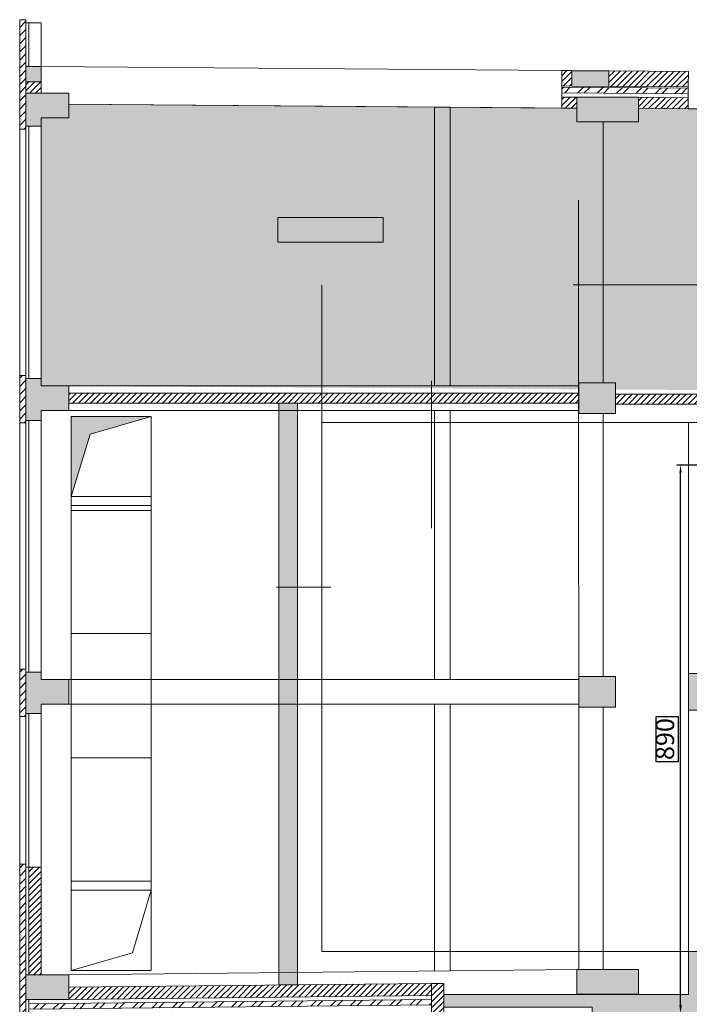
# Model space of a CAD drawing. Units: centimetres. Extents: x -10107 to 123780, y -36521 to 32676.
# Drawn here: x -3550 to 7327, y 14728 to 30725 of the extents above; entities that cross this region are included whole.
import ezdxf

# ---------------------------------------------------------------- set-up
doc = ezdxf.new("R2010")
doc.units = ezdxf.units.CM
doc.header["$LTSCALE"] = 20
doc.linetypes.add('1570_AR_00$0$HIDDEN', pattern=[0.375, 0.25, -0.125])
doc.layers.get('DEFPOINTS').update_dxf_attribs({"lineweight": 5})
for name, color, linetype, lineweight in [('1570_AR_00$0$A01-_AANZICHTEN_normaal', 7, 'Continuous', 5), ('1570_AR_00$0$A01-_HIDDEN', 7, '1570_AR_00$0$HIDDEN', 5), ('1570_AR_00$0$A03-_TEKSTEN_100', 7, 'Continuous', 5), ('1570_AR_00$0$A04-_ARCERING', 7, 'Continuous', 5), ('1570_AR_00$0$A04-_ARCERING_B', 7, 'Continuous', 5), ('1570_AR_00$0$A09-_CONSTRUCTIE', 7, 'Continuous', 5), ('1570_AR_00$0$A28_zSKELET', 7, 'Continuous', 5), ('1570_AR_00$0$A31-_SCHRIJNWERK', 7, 'Continuous', 5), ('1570_AR_00$0$A56-_CV', 7, 'Continuous', 5), ('_AR01_ARCHITECTUUR', 7, 'Continuous', 5), ('Afstanden', 1, 'Continuous', 50)]:
    doc.layers.add(name, color=color, linetype=linetype, lineweight=lineweight)
doc.styles.get("Standard").update_dxf_attribs({"font": 'arial.ttf'})
doc.dimstyles.new('Copy of ISO-25', dxfattribs={"dimscale": 50, "dimtxt": 6, "dimasz": 2.5, "dimexe": 1.25, "dimexo": 0.625, "dimgap": -0.625, "dimtad": 1, "dimdec": 0, "dimlfac": 0.1, "dimtxsty": 'Standard', "dimcen": 2.5, "dimclrd": 1, "dimclre": 1, "dimclrt": 1, "dimadec": 0, "dimazin": 0, "dimtfac": 1, "dimtdec": 0, "dimtmove": 0, "dimatfit": 3, "dimfxl": 1, "dimtfillclr": 7, "dimarcsym": 0})
pattern_1 = [(45, (1139.1845, 87259.122), (-6.6291261, 6.6291261), []), (45, (1145.814, 87259.122), (-6.6291261, 6.6291261), [0, -9.375])]
pattern_2 = [(45, (1139.1845, 87259.122), (-4.8613591, 4.8613591), [])]
pattern_3 = [(45, (1139.185, 87259.122), (-15.9099026, 15.9099026), []), (45, (1149.79, 87259.122), (-15.9099026, 15.9099026), [])]
pattern_4 = [(0, (1139.1845, 87259.122), (4.6875, 9.375), [0, -9.375])]

# ---------------------------------------------------------------- blocks, each defined once
blk = doc.blocks.new('1570_AR_00')
at = {"layer": '1570_AR_00$0$A04-_ARCERING', "ltscale": 25}
h = blk.add_hatch(dxfattribs=at)
h.set_pattern_fill('SACNCR', color=256, scale=100, style=0)
h.set_pattern_definition(pattern_1)
h.paths.add_polyline_path([(-345, 3067.5), (-345, 3072.5), (-355, 3072.5), (-355, 2894.5), (-345, 2894.5), (-345, 2996.3), (-345, 2996.3), (-345, 3067.5)])
h = blk.add_hatch(dxfattribs=at)
h.set_pattern_fill('ANSI31', color=256, scale=55, style=0)
h.set_pattern_definition(pattern_2)
h.paths.add_polyline_path([(542, 2989.7), (525.6, 2989.8), (525.6, 2964.8), (541.8, 2964.7)])
h = blk.add_hatch(dxfattribs=at)
h.set_pattern_fill('ANSI31', color=256, scale=55, style=0)
h.set_pattern_definition(pattern_2)
h.paths.add_polyline_path([(731.3, 2988.2), (602, 2989.2), (602, 2989.2), (602, 2989.2), (602, 2989.2), (601.8, 2964.2), (731, 2963.2)])
h = blk.add_hatch(dxfattribs=at)
h.set_pattern_fill('ANSI31', color=256, scale=55, style=0)
h.set_pattern_definition(pattern_2)
h.paths.add_polyline_path([(-320, 2971.3), (-345, 2971.3), (-345, 2953), (-320, 2953)])
h = blk.add_hatch(dxfattribs=at)
h.set_pattern_fill('ANSI32', color=256, scale=60, style=0)
h.set_pattern_definition(pattern_3)
h.paths.add_polyline_path([(731, 2961.2), (525.6, 2962.8), (525.6, 2953.8), (730.9, 2952.2)])
h = blk.add_hatch(dxfattribs=at)
h.set_pattern_fill('ANSI31', color=256, scale=55, style=0)
h.set_pattern_definition(pattern_2)
h.paths.add_polyline_path([(550, 2946.7), (525.6, 2946.8), (525.6, 2928.8), (550, 2928.7)])
h = blk.add_hatch(dxfattribs=at)
h.set_pattern_fill('ANSI31', color=256, scale=55, style=0)
h.set_pattern_definition(pattern_2)
h.paths.add_polyline_path([(730.8, 2945.8), (650, 2946.7), (650, 2928.7), (730.6, 2927.8)])
h = blk.add_hatch(dxfattribs=at)
h.set_pattern_fill('DOTS', color=256, scale=150, style=0)
h.set_pattern_definition(pattern_4)
h.paths.add_polyline_path([(-320, 2477.5), (-320, 2913), (-275, 2913), (-275, 2935), (550, 2928.7), (550, 2906.7), (650, 2906.7), (650, 2928.7), (932.6, 2925.7), (932.6, 2903.7), (907.5, 2903.7), (907.5, 2853.7), (957.5, 2853.7), (957.6, 2863.7), (1007.5, 2863.7), (1007.6, 2853.7), (1057.5, 2853.7), (1057.5, 2903.7), (1032.6, 2903.7), (1032.6, 2925.7), (1492.6, 2925.7), (1492.6, 2909.4), (1467.6, 2909.4), (1467.6, 2859.4), (1517.6, 2859.4), (1517.6, 2863.7), (1567.6, 2863.7), (1567.6, 2859.4), (1617.6, 2859.4), (1617.6, 2909.4), (1592.6, 2909.4), (1592.6, 2935.7), (1837.9, 2935.7), (1837.9, 2464)])
h = blk.add_hatch(dxfattribs=at)
h.set_pattern_fill('ANSI31', color=256, scale=55, style=0)
h.set_pattern_definition(pattern_2)
h.paths.add_polyline_path([(1851.9, 2935.7), (1837.9, 2935.7), (1837.9, 2464), (613, 2464), (613, 2448), (1851.9, 2448)])
h = blk.add_hatch(dxfattribs=at)
h.set_pattern_fill('SACNCR', color=256, scale=100, style=0)
h.set_pattern_definition(pattern_1)
h.paths.add_polyline_path([(-345, 2494.5), (-355, 2494.5), (-355, 2417.5), (-345, 2417.5)])
h = blk.add_hatch(dxfattribs=at)
h.set_pattern_fill('DOTS', color=256, scale=150, style=0)
h.set_pattern_definition(pattern_4)
h.paths.add_polyline_path([(136, 2477.5), (-275, 2477.5), (-275, 2465.5), (136, 2465.5)])
h = blk.add_hatch(dxfattribs=at)
h.set_pattern_fill('ANSI31', color=256, scale=55, style=0)
h.set_pattern_definition(pattern_2)
h.paths.add_polyline_path([(96, 2449.5), (96, 2449.5), (552.9, 2449.5), (552.9, 2465.5), (-275, 2465.5), (-275, 2449.5)])
h = blk.add_hatch(dxfattribs=at)
h.set_pattern_fill('DOTS', color=256, scale=150, style=0)
h.set_pattern_definition(pattern_4)
h.paths.add_polyline_path([(314.1, 2477.5), (136, 2477.5), (136, 2465.5), (314.1, 2465.5)])
h = blk.add_hatch(dxfattribs=at)
h.set_pattern_fill('DOTS', color=256, scale=150, style=0)
h.set_pattern_definition(pattern_4)
h.paths.add_polyline_path([(552.9, 2477.5), (314.1, 2477.5), (314.1, 2465.5), (552.9, 2465.5)])
h = blk.add_hatch(dxfattribs=at)
h.set_pattern_fill('SACNCR', color=256, scale=100, style=0)
h.set_pattern_definition(pattern_1)
h.paths.add_polyline_path([(-345, 2017.5), (-355, 2017.5), (-355, 1940.5), (-345, 1940.5)])
h = blk.add_hatch(dxfattribs=at)
h.set_pattern_fill('SACNCR', color=256, scale=100, style=0)
h.set_pattern_definition(pattern_1)
h.paths.add_polyline_path([(-355, 1700.5), (-345, 1700.5), (-345, 1269.5), (-355, 1269.5)])
h = blk.add_hatch(dxfattribs=at)
h.set_pattern_fill('ANSI31', color=256, scale=55, style=0)
h.set_pattern_definition(pattern_2)
h.paths.add_polyline_path([(-320, 1695.5), (-340, 1695.5), (-340, 1520.5), (-320, 1520.5)])
h = blk.add_hatch(dxfattribs=at)
h.set_pattern_fill('ANSI31', color=256, scale=55, style=0)
h.set_pattern_definition(pattern_2)
h.paths.add_polyline_path([(96, 1504.5), (-275, 1500.5), (-275, 1480.5), (313.8, 1486.9), (313.8, 1506.9)])
h = blk.add_hatch(dxfattribs=at)
h.set_pattern_fill('ANSI31', color=256, scale=55, style=0)
h.set_pattern_definition(pattern_2)
h.paths.add_polyline_path([(333.8, 1507.1), (313.8, 1506.9), (313.8, 1446.8), (333.8, 1446.8)])
h = blk.add_hatch(dxfattribs=at)
h.set_pattern_fill('ANSI32', color=256, scale=60, style=0)
h.set_pattern_definition(pattern_3)
h.paths.add_polyline_path([(313.8, 1471.8), (313.8, 1480.9), (-340, 1473.8), (-340, 1464.8)])
at = {"layer": '1570_AR_00$0$A04-_ARCERING_B', "ltscale": 25}
for points in [[(-320, 2996.3), (-345, 2996.3), (-345, 2971.3), (-320, 2971.3)], [(542, 2989.6), (541.8, 2964.6), (601.8, 2964.2), (602, 2989.2)], [(-345, 2953), (-345, 2899.5), (-320, 2899.5), (-320, 2913), (-275, 2913), (-275, 2953)], [(550, 2946.7), (650, 2946.7), (650, 2906.7), (550, 2906.7)], [(-345, 2489.5), (-345, 2421.5), (-320, 2421.5), (-320, 2437.5), (-275, 2437.5), (-275, 2477.5), (-320, 2477.5), (-320, 2489.5)], [(553, 2482.5), (613, 2482.5), (613, 2432.5), (553, 2432.5)], [(96, 1504.5), (96, 2449.5), (66, 2449.5), (66, 1504.2)], [(-345, 2012.5), (-345, 1945.5), (-320, 1945.5), (-320, 1960.5), (-275, 1960.5), (-275, 2000.5), (-320, 2000.5), (-320, 2012.5)], [(553, 2005.5), (613, 2005.5), (613, 1955.5), (553, 1955.5)], [(-345, 1480.5), (-345, 1520.5), (-275, 1520.5), (-275, 1480.5)], [(550, 1529.4), (650, 1529.4), (650, 1489.4), (550, 1489.4)]]:
    blk.add_hatch(color=256, dxfattribs=at).paths.add_polyline_path(points)
h = blk.add_hatch(color=256, dxfattribs=at)
h.paths.add_polyline_path([(761.3, 2010.5), (731.3, 2010.5), (731.3, 1950.5), (761.3, 1950.5)])
h.paths.add_polyline_path([(821.3, 2010.5), (791.3, 2010.5), (791.3, 1950.5), (821.3, 1950.5)])
h = blk.add_hatch(color=256, dxfattribs=at)
h.paths.add_polyline_path([(1411.3, -557.4), (2631.3, -557.4), (2631.3, -587.4), (1411.3, -587.4)])
h.paths.add_polyline_path([(2649.4, -617.4), (1393.2, -617.4), (1393.2, -647.4), (2649.4, -647.4)])
h.paths.add_polyline_path([(1130, 1558.5), (791.3, 1558.5), (791.3, 1518.5), (1100, 1518.5), (1100, -587.4), (1130, -587.4), (1130, -557.4)])
h.paths.add_polyline_path([(575, 1468.2), (575, 1458.5), (1040, 1458.5), (1040, -355.8), (1056.2, -355.8), (1056.2, -478.8), (1040, -478.8), (1040, -892.5), (1070, -892.5), (1070, -647.4), (1070, -617.4), (1070, 1488.5), (761.3, 1488.5), (761.3, 1558.5), (731.3, 1558.5), (731.3, 1488.5), (650, 1488.5), (333.8, 1488.5), (333.8, 1468.2)])
at = {"layer": '1570_AR_00$0$A56-_CV', "ltscale": 25}
blk.add_hatch(color=256, dxfattribs=at).paths.add_polyline_path([(-141.2, 2428), (-271.2, 2428), (-271.2, 2298), (-240.5, 2399.2)])
blk.add_hatch(color=256, dxfattribs=at).paths.add_polyline_path([(-141.2, 2428), (-271.2, 2428), (-271.2, 2298), (-240.5, 2399.2)])
at = {"layer": '1570_AR_00$0$A01-_AANZICHTEN_normaal', "ltscale": 25}
for p, q in [((-355, 2494.5), (-355, 2924.5)), ((-320, 2899.5), (-320, 2489.5)), ((-355, 2524.5), (-355, 2894.5)), ((-355, 2017.5), (-355, 2417.5)), ((-320, 2421.5), (-320, 2012.5)), ((-355, 1700.5), (-355, 1940.5)), ((-320, 1945.5), (-320, 1695.5))]:
    blk.add_line(p, q, dxfattribs=at)
at = {"layer": '1570_AR_00$0$A01-_HIDDEN', "ltscale": 250}
for p, q in [((-320, 2996.3), (525.6, 2989.8)), ((-275, 2935), (525.6, 2928.8)), ((553, 1529.4), (552.9, 2906.7)), ((593, 2482.5), (593, 2906.7)), ((136, 2418), (136, 2641.6)), ((1794, 2641.6), (136, 2641.6)), ((552.9, 2477.5), (-275, 2477.5)), ((552.9, 2437.5), (-275, 2437.5)), ((593, 2005.5), (593, 2432.5)), ((731.3, 2418), (731.3, 2010.5)), ((553, 2000.5), (-275, 2000.5)), ((553, 1960.5), (-275, 1960.5)), ((593, 1529.4), (593, 1955.5)), ((731.3, 1950.5), (731.3, 1558.5)), ((-275, 1520.5), (550, 1529.4))]:
    blk.add_line(p, q, dxfattribs=at)
for points in [[(344, 2930.2), (344, 2477.5), (319, 2477.5), (319, 2930.4)], [(344, 2437.5), (344, 2000.5), (319, 2000.5), (319, 2437.5)], [(344, 1960.5), (344, 1527.2), (319, 1526.9), (319, 1960.5)]]:
    blk.add_lwpolyline(points, close=True, dxfattribs=at)
at = {"layer": '1570_AR_00$0$A03-_TEKSTEN_100', "ltscale": 25}
for p, q in [((314.1, 2246.4), (314.1, 2485.5)), ((150.3, 2150.8), (62, 2150.8))]:
    blk.add_line(p, q, dxfattribs=at)
at = {"layer": '1570_AR_00$0$A03-_TEKSTEN_100', "lineweight": 5, "ltscale": 25}
blk.add_lwpolyline([(64.3, 2751.2), (235.6, 2751.2), (235.6, 2711.2), (64.3, 2711.2)], close=True, dxfattribs=at)
at = {"layer": '1570_AR_00$0$A04-_ARCERING', "ltscale": 25}
for points in [[(-320, 2477.5), (-320, 2913), (-275, 2913), (-275, 2913), (-275, 2935), (550, 2928.7), (550, 2906.7), (650, 2906.7), (650, 2928.7), (932.6, 2925.7)], [(1837.9, 2464), (613, 2464), (613, 2482.5), (553, 2482.5), (553, 2465.5), (-275, 2465.5), (-275, 2477.5)], [(731.3, 1558.5), (731.3, 1528.4)]]:
    blk.add_lwpolyline(points, dxfattribs=at)
at = {"layer": '1570_AR_00$0$A09-_CONSTRUCTIE', "ltscale": 25}
for points in [[(-345, 3067.5), (-345, 3072.5), (-355, 3072.5), (-355, 2894.5), (-345, 2894.5), (-345, 2996.3), (-345, 2996.3), (-345, 3067.5)], [(-340, 3067.5), (-345, 3067.5), (-345, 2996.3), (-340, 2996.3)], [(-320, 3067.5), (-340, 3067.5), (-340, 2996.3), (-320, 2996.3)], [(542, 2989.7), (525.6, 2989.8), (525.6, 2964.8), (541.8, 2964.7)], [(731.3, 2988.2), (602, 2989.2), (602, 2989.2), (602, 2989.2), (602, 2989.2), (601.8, 2964.2), (731, 2963.2)], [(-320, 2971.3), (-345, 2971.3), (-345, 2953), (-320, 2953)], [(601.8, 2964.2), (601.8, 2964.2), (541.8, 2964.6), (541.8, 2964.7), (525.6, 2964.8), (525.6, 2962.8), (731, 2961.2), (731, 2963.2)], [(731, 2961.2), (525.6, 2962.8), (525.6, 2953.8), (730.9, 2952.2)], [(730.9, 2952.2), (525.6, 2953.8), (525.6, 2946.8), (550, 2946.7), (650, 2946.7), (730.8, 2945.8)], [(550, 2946.7), (525.6, 2946.8), (525.6, 2928.8), (550, 2928.7)], [(730.8, 2945.8), (650, 2946.7), (650, 2928.7), (730.6, 2927.8)], [(1851.9, 2935.7), (1837.9, 2935.7), (1837.9, 2464), (613, 2464), (613, 2448), (1851.9, 2448)], [(-345, 2494.5), (-355, 2494.5), (-355, 2417.5), (-345, 2417.5)], [(-345, 2494.5), (-355, 2494.5), (-355, 2417.5), (-345, 2417.5)], [(96, 1504.5), (96, 2449.5), (66, 2449.5), (66, 1504.2)], [(-345, 2017.5), (-355, 2017.5), (-355, 1940.5), (-345, 1940.5)], [(-345, 2017.5), (-355, 2017.5), (-355, 1940.5), (-345, 1940.5)], [(761.3, 2010.5), (731.3, 2010.5), (731.3, 1950.5), (761.3, 1950.5)], [(-355, 1700.5), (-345, 1700.5), (-345, 1269.5), (-355, 1269.5)], [(-340, 1695.5), (-345, 1695.5), (-345, 1520.5), (-340, 1520.5)], [(-320, 1695.5), (-340, 1695.5), (-340, 1520.5), (-320, 1520.5)], [(333.8, 1506.9), (313.8, 1506.9), (313.8, 1447), (333.8, 1447)], [(731.3, 1488.5), (650, 1488.5), (650, 1488.5), (731.3, 1488.5)], [(-345, 1480.5), (-340, 1480.5), (-340, 1334.5), (-345, 1334.5)], [(313.8, 1480.9), (313.8, 1486.9), (-275, 1480.5), (-340, 1480.5), (-340, 1473.8)], [(313.8, 1471.8), (313.8, 1480.9), (-340, 1473.8), (-340, 1464.8)]]:
    blk.add_lwpolyline(points, close=True, dxfattribs=at)
for points in [[(96, 2449.5), (553, 2449.5), (553, 2432.5), (613, 2432.5), (613, 2448), (731.3, 2448), (731.3, 2448), (761.3, 2448), (761.3, 2448), (791.3, 2448), (791.3, 2448), (821.3, 2448), (821.3, 2448), (1851.9, 2448), (1851.9, 2935.7), (1887, 2935.7), (1887, 2925.9), (1905, 2925.9), (1905, 2946.5), (3281.3, 2946.5)], [(851.3, 2418), (701.4, 2418), (701.4, 2418), (136, 2418), (136, 1558.5), (731.3, 1558.5), (731.3, 1488.5), (650, 1488.5), (650, 1529.4), (550, 1529.4), (550.1, 1488.5), (333.8, 1488.5), (333.8, 1506.9), (313.8, 1506.9), (96, 1504.5)], [(96, 2449.5), (96, 2449.5), (552.9, 2449.5), (552.9, 2465.5), (-275, 2465.5), (-275, 2449.5), (96, 2449.5)], [(575, 1468.2), (575, 1458.5), (575, 1458.5), (1040, 1458.5), (1040, -355.8), (1056.2, -355.8), (1056.2, -478.8), (1040, -478.8), (1040, -892.5), (1070, -892.5), (1070, -647.4), (1070, -617.4), (1070, 1488.5), (761.3, 1488.5), (761.3, 1558.5), (731.3, 1558.5), (731.3, 1488.5), (650, 1488.5), (650, 1488.5), (333.8, 1488.5), (333.8, 1468.2), (575, 1468.2)], [(96, 1504.5), (-275, 1500.5), (-275, 1480.5), (313.8, 1486.9), (313.8, 1506.9), (96, 1504.5)]]:
    blk.add_lwpolyline(points, dxfattribs=at)
at = {"layer": '1570_AR_00$0$A28_zSKELET', "ltscale": 25}
for points in [[(-320, 2996.3), (-345, 2996.3), (-345, 2971.3), (-320, 2971.3)], [(542, 2989.6), (541.8, 2964.6), (601.8, 2964.2), (602, 2989.2)], [(-345, 2953), (-345, 2899.5), (-320, 2899.5), (-320, 2913), (-275, 2913), (-275, 2953)], [(550, 2946.7), (650, 2946.7), (650, 2906.7), (550, 2906.7)], [(-345, 2489.5), (-345, 2421.5), (-320, 2421.5), (-320, 2437.5), (-275, 2437.5), (-275, 2477.5), (-320, 2477.5), (-320, 2489.5)], [(553, 2482.5), (613, 2482.5), (613, 2432.5), (553, 2432.5)], [(-345, 2012.5), (-345, 1945.5), (-320, 1945.5), (-320, 1960.5), (-275, 1960.5), (-275, 2000.5), (-320, 2000.5), (-320, 2012.5)], [(553, 2005.5), (613, 2005.5), (613, 1955.5), (553, 1955.5)], [(-345, 1480.5), (-345, 1520.5), (-275, 1520.5), (-275, 1480.5)], [(550, 1529.4), (650, 1529.4), (650, 1489.4), (550, 1489.4)], [(550, 1529.4), (650, 1529.4), (650, 1489.4), (550, 1489.4)]]:
    blk.add_lwpolyline(points, close=True, dxfattribs=at)
at = {"layer": '1570_AR_00$0$A31-_SCHRIJNWERK', "ltscale": 25}
for p, q in [((887.6, 2926.2), (730.6, 2927.8)), ((-340, 2489.5), (-340, 2899.5)), ((-345, 2494.5), (-345, 2894.5)), ((-345, 2017.5), (-345, 2417.5)), ((-340, 2012.5), (-340, 2421.5)), ((136, 1795.6), (136, 2418)), ((136, 1699.6), (136, 2418)), ((-345, 1700.5), (-345, 1940.5)), ((-340, 1695.5), (-340, 1945.5))]:
    blk.add_line(p, q, dxfattribs=at)
for points in [[(604, 1558.5), (731.3, 1558.5), (136, 1558.5), (136, 1699.6), (136, 1699.6)], [(550, 1488.5), (550.1, 1488.5)]]:
    blk.add_lwpolyline(points, dxfattribs=at)
at = {"layer": '1570_AR_00$0$A56-_CV', "ltscale": 25}
for p, q in [((-271.2, 2428), (-141.2, 2428)), ((-271.2, 2428), (-271.2, 1528)), ((-271.2, 2428), (-141.2, 2428)), ((-271.2, 2428), (-271.2, 1528)), ((-141.2, 2428), (-240.5, 2399.2)), ((-141.2, 2428), (-240.5, 2399.2)), ((-141.2, 2428), (-141.2, 1528)), ((-141.2, 2428), (-141.2, 1528)), ((-240.5, 2399.2), (-271.2, 2298)), ((-240.5, 2399.2), (-271.2, 2298)), ((-271.2, 2298), (-141.2, 2298)), ((-271.2, 2298), (-141.2, 2298)), ((-271.2, 2283), (-141.2, 2283)), ((-271.2, 2283), (-141.2, 2283)), ((-271.2, 2275), (-141.2, 2275)), ((-271.2, 2275), (-141.2, 2275)), ((-271.2, 2075), (-141.2, 2075)), ((-271.2, 2075), (-141.2, 2075)), ((-271.2, 1873), (-141.2, 1873)), ((-271.2, 1873), (-141.2, 1873)), ((-271.2, 1673), (-141.2, 1673)), ((-271.2, 1673), (-141.2, 1673)), ((-271.2, 1658), (-141.2, 1658)), ((-271.2, 1658), (-141.2, 1658)), ((-171.8, 1556.7), (-141.2, 1658)), ((-171.8, 1556.7), (-141.2, 1658)), ((-271.2, 1528), (-171.8, 1556.7)), ((-271.2, 1528), (-171.8, 1556.7)), ((-271.2, 1528), (-141.2, 1528)), ((-271.2, 1528), (-141.2, 1528))]:
    blk.add_line(p, q, dxfattribs=at)
blk = doc.blocks.new('*D166')
at = {"layer": 'Afstanden', "color": 1, "lineweight": -2, "transparency": 16777216}
for p, q in [((13826, 23489), (7123, 23489)), ((7185, 14710), (7185, 23364)), ((7154, 19400), (6785, 19400)), ((6785, 19400), (6785, 18675)), ((7154, 18675), (7154, 19400)), ((6785, 18675), (7154, 18675)), ((13765, 14585), (7123, 14585))]:
    blk.add_line(p, q, dxfattribs=at)
at = {"layer": 'Afstanden', "color": 1, "transparency": 16777216}
for points in [[(7165, 23364), (7206, 23364), (7185, 23489)], [(7165, 14710), (7206, 14710), (7185, 14585)]]:
    blk.add_solid(points, dxfattribs=at)
at = {"layer": 'DEFPOINTS', "color": 0, "transparency": 16777216}
for p in [(7185, 23489), (13857, 23489), (13796, 14585)]:
    blk.add_point(p, dxfattribs=at)
at = {"layer": 'Afstanden', "color": 1, "transparency": 16777216, "insert": (6970, 19037), "char_height": 300, "attachment_point": 5, "rotation": 90}
blk.add_mtext('890', dxfattribs=at)

msp = doc.modelspace()

# ---------------------------------------------------------------- block references
at = {"layer": '_AR01_ARCHITECTUUR', "xscale": 10, "yscale": 10, "zscale": 10}
msp.add_blockref('1570_AR_00', (0, 0), dxfattribs=at)

# ---------------------------------------------------------------- dimensions: what is measured, and where the dimension line sits
at = {"layer": 'Afstanden'}
dim = msp.add_linear_dim(base=(7185.4, 23489.4), p1=(13796, 14585.1), p2=(13857.2, 23489.4), angle=90, dimstyle='Copy of ISO-25', dxfattribs=at)
dim.commit()
dim.dimension.update_dxf_attribs({"geometry": '*D166', "text_midpoint": (6969.7, 19037.3)})

doc.saveas('drawing.dxf')
